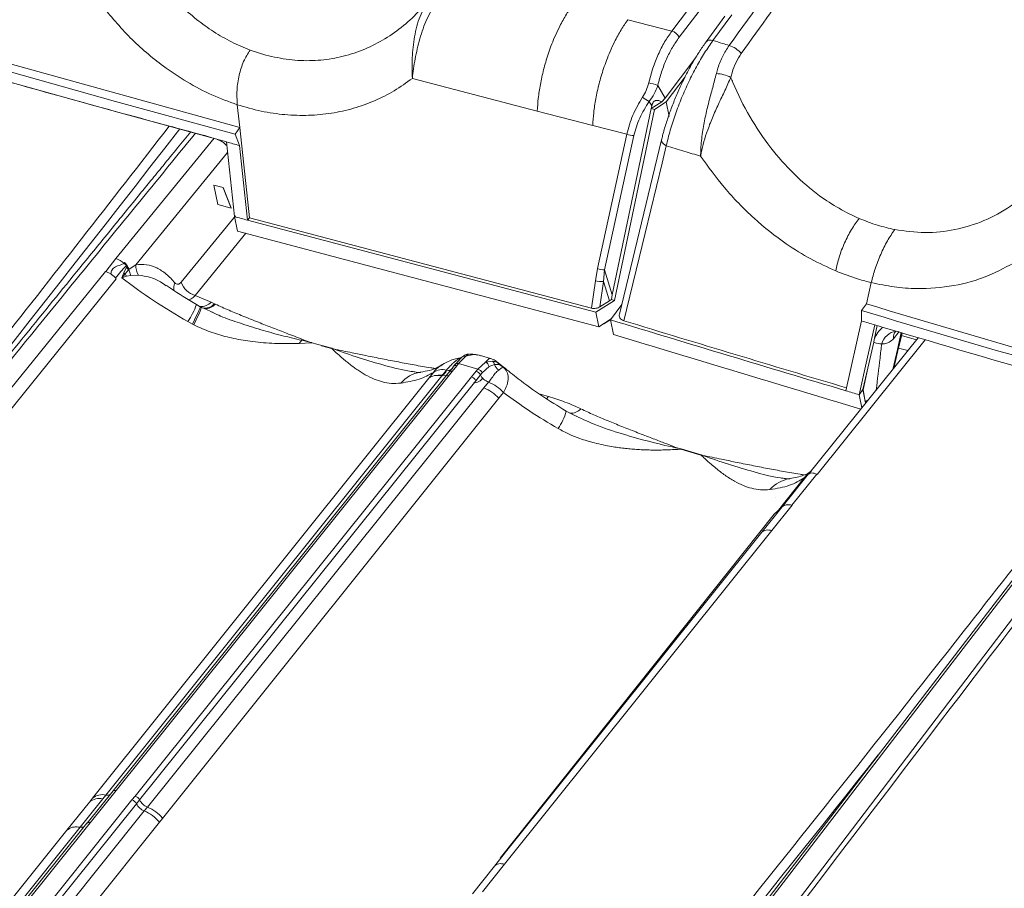
# Model space of a CAD drawing. Units: millimetres. Extents: x -534 to 3666, y -11624 to -5923.
# Drawn here: x 3174 to 3260, y -9269 to -9193 of the extents above; entities that cross this region are included whole.
import ezdxf

# ---------------------------------------------------------------- set-up
doc = ezdxf.new("R2010")
doc.units = ezdxf.units.MM
doc.header["$MEASUREMENT"] = 0
for name, color, linetype in [('Meias Telhas', 1, 'Continuous'), ('Telha Dupla acabamento', 7, 'Continuous'), ('Telhas Advance', 1, 'Continuous')]:
    doc.layers.add(name, color=color, linetype=linetype)

msp = doc.modelspace()

# ---------------------------------------------------------------- linework, layer by layer
at = {"layer": 'Meias Telhas', "linetype": 'Continuous', "lineweight": 15}
for p, q in [((3267.224, -9233.647), (3188.371, -9336.299)), ((3267.557, -9233.557), (3188.679, -9336.241))]:
    msp.add_line(p, q, dxfattribs=at)
at = {"layer": 'Meias Telhas', "linetype": 'Continuous', "lineweight": 15, "flags": 128}
msp.add_lwpolyline([(3191.146, -9336.959), (3214.169, -9306.689), (3269.405, -9234.095)], dxfattribs=at)
at = {"layer": 'Meias Telhas', "linetype": 'Continuous', "lineweight": 15}
for points, knots in [([(3297.55, -9233.752), (3292.59, -9240.175), (3264.391, -9276.693), (3236.177, -9313.206), (3212.925, -9343.298)], [0, 0, 0, 0, 0.175879, 1, 1, 1, 1]), ([(3268.663, -9235.789), (3268.52, -9235.977), (3267.805, -9236.916), (3264.803, -9240.86), (3252.793, -9256.637), (3227.781, -9289.499), (3205.063, -9319.358), (3191.491, -9337.196)], [0, 0, 0, 0, 0.005556, 0.027782, 0.116686, 0.472301, 1, 1, 1, 1]), ([(3212.624, -9343.348), (3212.768, -9343.16), (3213.492, -9342.224), (3216.532, -9338.291), (3228.689, -9322.558), (3254.011, -9289.785), (3277.009, -9260.008), (3290.749, -9242.218)], [0, 0, 0, 0, 0.005556, 0.027782, 0.116686, 0.472301, 1, 1, 1, 1])]:
    msp.add_open_spline(points, degree=3, knots=knots, dxfattribs=at)
at = {"layer": 'Telha Dupla acabamento', "linetype": 'Continuous', "lineweight": 15}
for p, q in [((3235.549, -9192.375), (3233.894, -9194.629)), ((3236.154, -9192.265), (3234.499, -9194.519)), ((3229.972, -9203.252), (3226.267, -9218.578)), ((3247.363, -9210.163), (3247.363, -9210.163)), ((3250.482, -9211.133), (3250.483, -9211.132)), ((3248.417, -9215.804), (3247.996, -9217.681)), ((3248.417, -9215.803), (3248.417, -9215.804)), ((3225.493, -9219.072), (3226.47, -9217.741)), ((3247.996, -9217.681), (3247.567, -9218.265)), ((3247.567, -9218.265), (3247.548, -9219.173)), ((3225.743, -9220.363), (3225.493, -9219.072)), ((3246.171, -9225.308), (3247.548, -9219.173)), ((3248.666, -9220.847), (3248.949, -9219.587)), ((3250.867, -9220.116), (3250.375, -9220.737)), ((3251.046, -9220.197), (3250.737, -9221.677)), ((3250.961, -9220.743), (3251.101, -9220.185)), ((3251.05, -9220.618), (3251.148, -9220.208)), ((3248.629, -9221.041), (3248.113, -9223.314)), ((3248.629, -9221.041), (3248.666, -9220.847)), ((3250.737, -9221.677), (3250.961, -9220.743)), ((3250.823, -9221.553), (3251.047, -9220.619)), ((3250.3, -9223.444), (3250.737, -9221.677)), ((3250.394, -9223.327), (3250.823, -9221.553)), ((3247.686, -9225.216), (3248.113, -9223.314)), ((3248.113, -9223.314), (3247.705, -9225.222)), ((3247.686, -9225.216), (3247.359, -9225.661)), ((3247.585, -9226.827), (3247.359, -9225.661)), ((3247.686, -9225.216), (3247.705, -9225.222)), ((3247.908, -9226.364), (3247.686, -9225.216)), ((3247.895, -9226.268), (3247.705, -9225.222)), ((3247.908, -9226.364), (3247.895, -9226.268)), ((3247.929, -9226.399), (3247.908, -9226.364))]:
    msp.add_line(p, q, dxfattribs=at)
at = {"layer": 'Telha Dupla acabamento', "linetype": 'Continuous', "lineweight": 15, "flags": 128}
for points in [[(3230.389, -9203.766), (3230.018, -9205.302), (3228.532, -9211.448), (3226.668, -9219.159)], [(3230.389, -9203.766), (3230.258, -9203.692), (3230.147, -9203.61), (3230.06, -9203.524), (3230.001, -9203.435), (3229.97, -9203.347), (3229.97, -9203.264), (3229.974, -9203.244)], [(3248.736, -9219.526), (3248.042, -9222.62), (3247.359, -9225.661)], [(3247.548, -9219.173), (3247.696, -9219.217), (3247.845, -9219.261), (3247.993, -9219.305), (3248.142, -9219.349), (3248.29, -9219.393), (3248.439, -9219.437), (3248.588, -9219.481), (3248.736, -9219.526)], [(3250.961, -9220.743), (3251.02, -9220.681), (3251.048, -9220.617)], [(3250.737, -9221.677), (3250.796, -9221.615), (3250.823, -9221.553)], [(3247.359, -9225.661), (3247.211, -9225.617), (3247.062, -9225.573), (3246.914, -9225.528), (3246.765, -9225.484), (3246.617, -9225.44), (3246.468, -9225.396), (3246.32, -9225.352), (3246.171, -9225.308)]]:
    msp.add_lwpolyline(points, dxfattribs=at)
at = {"layer": 'Telha Dupla acabamento', "linetype": 'Continuous', "lineweight": 15}
for centre, radius, start, end in [((3234.278, -9195.016), 0.543, 65.95503, 135.51553), ((3235.287, -9197.06), 2.2, 39.40162, 73.37181), ((3234.673, -9200.481), 3.059, 63.00818, 87.71723), ((4068.731, -6453.96), 2883.012, 253.460282, 254.121147), ((4068.242, -6454.749), 2882.799, 253.460281, 254.121195), ((4059.818, -6489.843), 2853.907, 253.001609, 253.435214), ((4060.139, -6489.096), 2854.455, 253.022909, 253.432965), ((4068.428, -6455.715), 2882.801, 253.480686, 254.100789), ((4060.256, -6490.514), 2854.555, 253.001643, 253.457929), ((3250.801, -9221.587), 1.519, 97.32895, 164.74075), ((3251.094, -9220.587), 0.735, 135.14221, 191.75288)]:
    msp.add_arc(centre, radius, start, end, dxfattribs=at)
for points, knots in [([(3235.917, -9194.951), (3238.065, -9191.968), (3241.883, -9186.666), (3250.194, -9175.163), (3262.544, -9158.126), (3273.294, -9143.43), (3279.516, -9134.924)], [0, 0, 0, 0, 0.148858, 0.264598, 0.574395, 1, 1, 1, 1]), ([(3280.56, -9135.616), (3280.125, -9136.209), (3278.821, -9137.989), (3272.595, -9146.493), (3260.616, -9162.921), (3249.141, -9178.779), (3240.848, -9190.292), (3238.704, -9193.275), (3236.988, -9195.663)], [0, 0, 0, 0, 0.029697, 0.08909, 0.425602, 0.851236, 0.880933, 1, 1, 1, 1]), ([(3234.499, -9194.519), (3234.253, -9194.87), (3233.76, -9195.571), (3233.04, -9196.81), (3232.357, -9198.143), (3231.73, -9199.554), (3231.181, -9200.992), (3230.718, -9202.42), (3230.499, -9203.317), (3230.389, -9203.766)], [0, 0, 0, 0, 0.142391, 0.284216, 0.426046, 0.569659, 0.713283, 0.856637, 1, 1, 1, 1]), ([(3234.499, -9194.519), (3234.774, -9194.603), (3235.247, -9194.747), (3235.719, -9194.891), (3235.917, -9194.951)], [0, 0, 0, 0, 0.582287, 1, 1, 1, 1]), ([(3233.894, -9194.638), (3233.857, -9194.685), (3233.626, -9194.984), (3233.206, -9195.628), (3232.646, -9196.558), (3232.111, -9197.554), (3231.607, -9198.596), (3231.143, -9199.668), (3230.723, -9200.751), (3230.364, -9201.825), (3230.113, -9202.664), (3230.009, -9203.121), (3229.981, -9203.246)], [0, 0, 0, 0, 0.022508, 0.141036, 0.256991, 0.373193, 0.489321, 0.605063, 0.721829, 0.838477, 0.95589, 1, 1, 1, 1]), ([(3234.795, -9197.424), (3234.84, -9197.26), (3234.987, -9196.721), (3235.332, -9195.853), (3235.72, -9195.254), (3235.917, -9194.951)], [0, 0, 0, 0, 0.177719, 0.58342, 1, 1, 1, 1]), ([(3236.988, -9195.663), (3236.826, -9195.914), (3236.5, -9196.422), (3236.216, -9197.154), (3236.097, -9197.617), (3236.062, -9197.755)], [0, 0, 0, 0, 0.405956, 0.8224, 1, 1, 1, 1]), ([(3233.414, -9204.689), (3233.414, -9204.684), (3233.414, -9204.659), (3233.414, -9204.567), (3233.417, -9204.361), (3233.441, -9203.694), (3233.552, -9202.638), (3233.811, -9201.245), (3234.125, -9199.923), (3234.477, -9198.634), (3234.689, -9197.827), (3234.795, -9197.424)], [0, 0, 0, 0, 0.00205, 0.010734, 0.039056, 0.089495, 0.291273, 0.470604, 0.649913, 0.825003, 1, 1, 1, 1]), ([(3236.062, -9197.755), (3235.896, -9198.13), (3235.565, -9198.881), (3234.987, -9200.084), (3234.442, -9201.305), (3234.106, -9202.162), (3233.836, -9202.944), (3233.669, -9203.489), (3233.531, -9204.066), (3233.479, -9204.322), (3233.454, -9204.456), (3233.437, -9204.548), (3233.422, -9204.637), (3233.415, -9204.684), (3233.414, -9204.689)], [0, 0, 0, 0, 0.1771345, 0.3543824, 0.5232528, 0.6921602, 0.710576, 0.8503576, 0.920895, 0.9578058, 0.9611082, 0.9791627, 0.9979566, 1, 1, 1, 1]), ([(3236.062, -9197.755), (3236.125, -9197.91), (3236.606, -9199.088), (3237.677, -9201.228), (3239.48, -9203.929), (3241.558, -9206.274), (3243.609, -9208.031), (3245.568, -9209.306), (3246.759, -9209.904), (3247.363, -9210.163), (3247.363, -9210.163)], [0, 0, 0, 0, 0.028531, 0.217022, 0.405434, 0.580821, 0.756137, 0.878073, 0.999998, 1, 1, 1, 1]), ([(3233.414, -9204.689), (3232.925, -9204.54), (3231.917, -9204.233), (3230.909, -9203.925), (3230.389, -9203.766)], [0, 0, 0, 0, 0.484827, 1, 1, 1, 1]), ([(3245.298, -9214.778), (3244.56, -9214.443), (3243.074, -9213.767), (3240.642, -9212.248), (3238.049, -9210.184), (3235.505, -9207.579), (3234.087, -9205.618), (3233.414, -9204.689)], [0, 0, 0, 0, 0.161296, 0.32478, 0.553646, 0.788394, 1, 1, 1, 1]), ([(3250.483, -9211.132), (3251.374, -9211.256), (3253.168, -9211.505), (3255.822, -9211.214), (3258.359, -9210.428), (3260.747, -9209.147), (3262.104, -9207.925), (3262.792, -9207.305)], [0, 0, 0, 0, 0.193166, 0.388433, 0.589611, 0.792106, 1, 1, 1, 1]), ([(3245.298, -9214.778), (3245.385, -9214.374), (3245.559, -9213.565), (3246.051, -9212.295), (3246.662, -9211.099), (3247.129, -9210.475), (3247.363, -9210.163)], [0, 0, 0, 0, 0.25, 0.5, 0.75, 1, 1, 1, 1]), ([(3247.363, -9210.163), (3247.896, -9210.375), (3248.925, -9210.785), (3249.975, -9211.02), (3250.482, -9211.133)], [0, 0, 0, 0, 0.5173065, 1, 1, 1, 1]), ([(3248.417, -9215.803), (3248.521, -9215.401), (3248.728, -9214.598), (3249.231, -9213.32), (3249.829, -9212.101), (3250.264, -9211.456), (3250.482, -9211.133)], [0, 0, 0, 0, 0.250996, 0.500819, 0.750527, 1, 1, 1, 1]), ([(3261.24, -9213.905), (3260.394, -9214.375), (3258.659, -9215.341), (3255.671, -9216.163), (3252.876, -9216.389), (3250.428, -9216.222), (3249.089, -9215.944), (3248.417, -9215.804)], [0, 0, 0, 0, 0.226426, 0.46485, 0.709963, 0.854212, 1, 1, 1, 1]), ([(3248.417, -9215.803), (3248.038, -9215.706), (3246.992, -9215.437), (3245.958, -9215.035), (3245.298, -9214.778)], [0, 0, 0, 0, 0.3624528, 1, 1, 1, 1]), ([(3226.668, -9219.159), (3226.592, -9219.128), (3226.439, -9219.067), (3226.299, -9218.908), (3226.238, -9218.739), (3226.265, -9218.627), (3226.276, -9218.58)], [0, 0, 0, 0, 0.269833, 0.539862, 0.807317, 1, 1, 1, 1]), ([(3249.416, -9219.72), (3249.266, -9219.872), (3248.96, -9220.18), (3248.745, -9220.598), (3248.67, -9220.835), (3248.666, -9220.847)], [0, 0, 0, 0, 0.4790224, 0.9745121, 1, 1, 1, 1]), ([(3249.335, -9221.187), (3249.129, -9221.173), (3248.876, -9221.157), (3248.668, -9221.06), (3248.629, -9221.041)], [0, 0, 0, 0, 0.813207, 1, 1, 1, 1]), ([(3248.855, -9225.245), (3248.966, -9224.31), (3249.126, -9222.961), (3249.286, -9221.603), (3249.335, -9221.187)], [0, 0, 0, 0, 0.693251, 1, 1, 1, 1]), ([(3250.375, -9220.737), (3250.25, -9220.853), (3250.092, -9220.999), (3249.783, -9221.155), (3249.557, -9221.208), (3249.378, -9221.191), (3249.335, -9221.187)], [0, 0, 0, 0, 0.385133, 0.483903, 0.874704, 1, 1, 1, 1]), ([(3247.895, -9226.268), (3247.92, -9226.254), (3248.003, -9226.208), (3248.086, -9226.162), (3248.144, -9226.131)], [0, 0, 0, 0, 0.304509, 1, 1, 1, 1])]:
    msp.add_open_spline(points, degree=3, knots=knots, dxfattribs=at)
at = {"layer": 'Telhas Advance', "linetype": 'Continuous', "lineweight": 15}
for p, q in [((3230.885, -9193.679), (3227.014, -9192.684)), ((3161.823, -9193.566), (3192.885, -9202.173)), ((3181.949, -9199.871), (3161.404, -9194.136)), ((3162.562, -9195.357), (3182.151, -9200.822)), ((3195.176, -9195.796), (3193.793, -9195.352)), ((3232.985, -9196.009), (3230.285, -9199.586)), ((3219.049, -9200.718), (3208.061, -9197.845)), ((3232.043, -9197.713), (3230.376, -9199.921)), ((3229.644, -9198.457), (3230.285, -9199.586)), ((3229.992, -9199.904), (3230.285, -9199.586)), ((3181.949, -9199.871), (3192.467, -9202.743)), ((3192.885, -9202.173), (3192.67, -9200.164)), ((3229.07, -9200.49), (3225.639, -9216.881)), ((3229.356, -9200.568), (3225.839, -9217.373)), ((3229.117, -9200.263), (3228.894, -9199.871)), ((3229.992, -9199.904), (3229.07, -9200.49)), ((3229.117, -9200.263), (3229.07, -9200.49)), ((3229.07, -9200.49), (3229.356, -9200.568)), ((3230.376, -9199.921), (3229.356, -9200.568)), ((3230.376, -9199.921), (3230.651, -9201.211)), ((3182.151, -9200.822), (3191.707, -9203.432)), ((3223.923, -9201.977), (3219.049, -9200.718)), ((3230.651, -9201.211), (3230.652, -9201.18)), ((3192.467, -9202.743), (3192.885, -9202.173)), ((3192.885, -9202.173), (3193.736, -9210.098)), ((3226.922, -9202.747), (3223.923, -9201.977)), ((3181.997, -9213.697), (3190.643, -9203.105)), ((3192.872, -9203.748), (3192.467, -9202.743)), ((3224.342, -9214.558), (3226.922, -9202.747)), ((3227.541, -9202.858), (3224.962, -9214.669)), ((3192.411, -9210), (3191.707, -9203.432)), ((3193.577, -9210.315), (3192.872, -9203.748)), ((3183.735, -9214.246), (3191.806, -9204.359)), ((3190.956, -9208.931), (3190.594, -9207.231)), ((3190.594, -9207.231), (3191.411, -9207.452)), ((3191.411, -9207.452), (3192.13, -9209.238)), ((3191.412, -9207.463), (3192.132, -9209.254)), ((3192.132, -9209.254), (3190.956, -9208.931)), ((3192.13, -9209.238), (3192.132, -9209.254)), ((3187.723, -9215.771), (3192.499, -9209.919)), ((3192.411, -9210), (3192.682, -9211.267)), ((3193.577, -9210.315), (3193.736, -9210.098)), ((3223.827, -9218.058), (3193.736, -9210.098)), ((3224.201, -9218.412), (3193.577, -9210.315)), ((3193.425, -9211.464), (3188.965, -9216.929)), ((3192.682, -9211.267), (3224.471, -9219.68)), ((3181.1, -9214.832), (3181.997, -9213.697)), ((3182.701, -9214.09), (3182.749, -9214.033)), ((3182.749, -9214.033), (3182.934, -9214.258)), ((3182.934, -9214.258), (3182.904, -9214.295)), ((3182.971, -9214.376), (3182.918, -9214.446)), ((3182.994, -9214.347), (3182.934, -9214.258)), ((3182.971, -9214.376), (3182.994, -9214.347)), ((3183.13, -9214.599), (3182.994, -9214.347)), ((3183.144, -9214.631), (3183.735, -9214.246)), ((3152.407, -9250.227), (3181.069, -9214.823)), ((3181.1, -9214.832), (3181.069, -9214.823)), ((3181.1, -9214.832), (3181.54, -9215.029)), ((3182.516, -9215.384), (3182.685, -9214.949)), ((3182.809, -9215.03), (3182.516, -9215.384)), ((3182.933, -9215.251), (3182.516, -9215.384)), ((3182.685, -9214.949), (3182.918, -9214.446)), ((3183.089, -9214.674), (3182.809, -9215.03)), ((3183.312, -9215.166), (3182.933, -9215.251)), ((3183.128, -9214.602), (3183.089, -9214.674)), ((3183.089, -9214.674), (3183.144, -9214.631)), ((3183.13, -9214.599), (3183.128, -9214.602)), ((3183.312, -9215.166), (3183.99, -9215.161)), ((3224.155, -9215.633), (3224.342, -9214.558)), ((3224.862, -9215.692), (3224.962, -9214.669)), ((3224.962, -9214.669), (3225.639, -9216.881)), ((3153.403, -9250.919), (3182.019, -9215.457)), ((3181.969, -9215.398), (3182.019, -9215.457)), ((3223.827, -9218.058), (3224.155, -9215.633)), ((3224.561, -9217.923), (3224.862, -9215.692)), ((3225.385, -9217.4), (3224.862, -9215.692)), ((3188.965, -9216.929), (3190.369, -9217.526)), ((3225.561, -9217.296), (3225.639, -9216.881)), ((3189.076, -9217.736), (3189.072, -9217.727)), ((3189.414, -9217.932), (3189.076, -9217.736)), ((3190.66, -9217.662), (3190.369, -9217.526)), ((3190.741, -9217.699), (3190.66, -9217.662)), ((3225.839, -9217.373), (3224.201, -9218.412)), ((3225.385, -9217.4), (3224.561, -9217.923)), ((3225.385, -9217.4), (3225.561, -9217.296)), ((3225.839, -9217.373), (3225.561, -9217.296)), ((3189.501, -9217.98), (3189.414, -9217.931)), ((3190.531, -9218.436), (3189.498, -9217.968)), ((3190.357, -9218.367), (3190.528, -9218.443)), ((3224.201, -9218.412), (3224.471, -9219.68)), ((3188.717, -9219.446), (3188.325, -9219.235)), ((3188.845, -9219.515), (3188.717, -9219.446)), ((3224.471, -9219.68), (3225.549, -9218.996)), ((3224.892, -9219.435), (3225.518, -9219.038)), ((3251.089, -9220.453), (3252.397, -9220.83)), ((3198.338, -9220.878), (3198.114, -9221.147)), ((3199.17, -9221.089), (3198.114, -9221.147)), ((3198.41, -9220.793), (3198.338, -9220.878)), ((3198.338, -9220.878), (3199.057, -9221.039)), ((3198.41, -9220.793), (3199.057, -9221.039)), ((3199.057, -9221.039), (3199.185, -9221.063)), ((3199.17, -9221.089), (3199.057, -9221.039)), ((3199.17, -9221.089), (3199.209, -9221.098)), ((3199.185, -9221.063), (3199.229, -9221.073)), ((3199.219, -9221.086), (3199.209, -9221.098)), ((3199.229, -9221.073), (3199.219, -9221.086)), ((3199.219, -9221.086), (3200.088, -9221.336)), ((3200.088, -9221.336), (3200.078, -9221.349)), ((3200.078, -9221.349), (3200.961, -9221.603)), ((3200.088, -9221.336), (3200.098, -9221.324)), ((3200.098, -9221.324), (3200.98, -9221.578)), ((3252.541, -9220.651), (3242.903, -9232.663)), ((3253.154, -9220.832), (3243.65, -9232.676)), ((3200.961, -9221.603), (3200.997, -9221.616)), ((3200.98, -9221.578), (3201.022, -9221.593)), ((3200.997, -9221.616), (3201.133, -9221.638)), ((3201.022, -9221.593), (3201.133, -9221.638)), ((3212.964, -9222.087), (3212.724, -9222.298)), ((3212.994, -9222.089), (3212.964, -9222.087)), ((3212.998, -9222.081), (3212.979, -9222.084)), ((3214.92, -9222.471), (3214.054, -9222.222)), ((3251.629, -9221.788), (3250.822, -9221.555)), ((3210.555, -9223.108), (3210.694, -9223.036)), ((3211.864, -9222.95), (3211.714, -9223.136)), ((3212.337, -9222.459), (3211.896, -9222.939)), ((3212.127, -9222.926), (3211.978, -9223.111)), ((3212.724, -9222.298), (3212.127, -9222.926)), ((3213.809, -9223.411), (3212.127, -9222.926)), ((3212.168, -9222.487), (3212.364, -9222.427)), ((3213.809, -9223.411), (3214.495, -9222.809)), ((3214.495, -9222.809), (3215.111, -9222.706)), ((3215.278, -9222.994), (3214.814, -9223.173)), ((3215.278, -9222.994), (3215.692, -9223.014)), ((3216.046, -9223.196), (3215.471, -9222.733)), ((3215.636, -9222.909), (3215.555, -9222.849)), ((3215.636, -9222.909), (3216.062, -9223.231)), ((3215.692, -9223.014), (3216.062, -9223.231)), ((3211.24, -9223.74), (3181.756, -9260.49)), ((3211.572, -9223.618), (3182.002, -9260.473)), ((3208.292, -9223.654), (3208.405, -9223.667)), ((3209.508, -9224.196), (3209.908, -9223.696)), ((3210.37, -9223.906), (3211.257, -9224.01)), ((3211.065, -9223.497), (3210.659, -9224.004)), ((3211.074, -9223.502), (3211.594, -9223.59)), ((3211.647, -9223.233), (3211.24, -9223.74)), ((3211.978, -9223.111), (3211.572, -9223.618)), ((3213.253, -9224.103), (3213.66, -9223.596)), ((3213.648, -9224.434), (3214.054, -9223.927)), ((3213.66, -9223.596), (3213.809, -9223.411)), ((3214.204, -9223.742), (3214.054, -9223.927)), ((3214.204, -9223.742), (3214.814, -9223.173)), ((3179.942, -9261.143), (3209.503, -9224.199)), ((3181.11, -9260.87), (3210.658, -9224.003)), ((3183.68, -9260.957), (3213.253, -9224.103)), ((3184.076, -9261.291), (3213.648, -9224.434)), ((3214.355, -9225.069), (3214.762, -9224.562)), ((3184.762, -9261.924), (3214.356, -9225.069)), ((3215.665, -9225.979), (3216.07, -9225.473)), ((3219.214, -9225.584), (3220.034, -9225.82)), ((3215.664, -9225.975), (3186.103, -9262.919)), ((3222.537, -9227.59), (3221.581, -9227.108)), ((3231.522, -9230.4), (3231.65, -9230.424)), ((3231.635, -9230.45), (3231.522, -9230.4)), ((3231.675, -9230.459), (3231.635, -9230.45)), ((3231.65, -9230.424), (3231.695, -9230.434)), ((3231.675, -9230.459), (3233.426, -9230.964)), ((3231.695, -9230.434), (3233.446, -9230.939)), ((3233.463, -9230.977), (3233.426, -9230.964)), ((3233.446, -9230.939), (3233.487, -9230.953)), ((3233.598, -9230.998), (3233.463, -9230.977)), ((3233.487, -9230.953), (3233.598, -9230.998)), ((3242.742, -9232.72), (3243.004, -9232.506)), ((3243.111, -9232.403), (3242.991, -9232.5)), ((3240.131, -9235.961), (3242.527, -9232.959)), ((3242.742, -9232.72), (3240.272, -9235.815)), ((3242.892, -9232.629), (3240.568, -9235.532)), ((3240.876, -9233.03), (3240.763, -9233.016)), ((3243.624, -9232.661), (3241.446, -9235.381)), ((3242.742, -9232.72), (3242.527, -9232.959)), ((3242.815, -9232.711), (3242.774, -9232.753)), ((3240.023, -9234.721), (3240.026, -9234.739)), ((3240.592, -9235.517), (3238.808, -9237.745)), ((3241.454, -9235.383), (3239.672, -9237.609)), ((3240.476, -9235.634), (3239.868, -9236.174)), ((3240.592, -9235.517), (3240.476, -9235.634)), ((3240.568, -9235.532), (3240.476, -9235.634)), ((3215.785, -9266.403), (3239.868, -9236.174)), ((3239.672, -9237.609), (3216.178, -9266.951)), ((3238.808, -9237.745), (3216.38, -9265.753)), ((3181.737, -9260.498), (3179.456, -9263.339)), ((3179.942, -9261.143), (3179.67, -9261.483)), ((3182.002, -9260.473), (3179.734, -9263.297)), ((3180.836, -9261.211), (3181.11, -9260.87)), ((3183.407, -9261.298), (3183.68, -9260.957)), ((3137.926, -9317.98), (3183.407, -9261.298)), ((3138.322, -9318.314), (3183.803, -9261.632)), ((3177.68, -9263.964), (3179.67, -9261.483)), ((3178.844, -9263.691), (3180.836, -9261.211)), ((3184.076, -9261.291), (3183.803, -9261.632)), ((3184.489, -9262.264), (3184.762, -9261.924)), ((3184.489, -9262.264), (3139.008, -9318.946)), ((3186.103, -9262.919), (3185.831, -9263.259)), ((3135.355, -9317.893), (3178.843, -9263.695)), ((3179.445, -9263.344), (3135.949, -9317.552)), ((3179.735, -9263.298), (3136.247, -9317.496)), ((3185.831, -9263.259), (3140.351, -9319.941)), ((3134.189, -9318.165), (3177.677, -9263.967)), ((3177.68, -9263.964), (3177.677, -9263.967)), ((3216.38, -9265.753), (3215.284, -9267.121)), ((3216.38, -9265.752), (3215.785, -9266.403)), ((3215.284, -9267.121), (3213.348, -9269.539)), ((3216.178, -9266.951), (3214.244, -9269.366))]:
    msp.add_line(p, q, dxfattribs=at)
at = {"layer": 'Telhas Advance', "linetype": 'Continuous', "lineweight": 15, "flags": 128}
for points in [[(3192.872, -9203.748), (3192.726, -9203.709), (3192.581, -9203.669), (3192.435, -9203.63), (3192.289, -9203.59), (3192.144, -9203.551), (3191.998, -9203.511), (3191.853, -9203.472), (3191.707, -9203.432)], [(3193.577, -9210.315), (3193.431, -9210.276), (3193.285, -9210.236), (3193.14, -9210.197), (3192.994, -9210.157), (3192.848, -9210.118), (3192.703, -9210.078), (3192.557, -9210.039), (3192.411, -9210)], [(3188.717, -9219.446), (3188.902, -9219.079), (3189.062, -9218.755), (3189.194, -9218.478), (3189.296, -9218.253), (3189.367, -9218.084), (3189.406, -9217.973), (3189.412, -9217.921), (3189.385, -9217.93)], [(3189.467, -9217.97), (3189.498, -9217.969), (3189.497, -9218.028), (3189.464, -9218.144), (3189.399, -9218.318), (3189.302, -9218.546), (3189.176, -9218.824), (3189.023, -9219.149), (3188.845, -9219.515)], [(3224.936, -9219.385), (3224.907, -9219.424), (3224.892, -9219.435)], [(3211.978, -9223.111), (3211.919, -9223.098), (3211.863, -9223.094), (3211.811, -9223.097), (3211.764, -9223.109), (3211.723, -9223.13), (3211.689, -9223.158), (3211.664, -9223.192), (3211.647, -9223.233)], [(3220.034, -9225.82), (3219.856, -9226.016), (3219.838, -9226.034)], [(3182.002, -9260.473), (3181.942, -9260.46), (3181.886, -9260.455), (3181.833, -9260.459), (3181.786, -9260.472), (3181.745, -9260.492), (3181.711, -9260.521), (3181.686, -9260.556), (3181.67, -9260.598)]]:
    msp.add_lwpolyline(points, dxfattribs=at)
at = {"layer": 'Telhas Advance', "linetype": 'Continuous', "lineweight": 15}
for centre, radius, start, end in [((-301.565, -6505.837), 4439.619, 322.73181, 324.723173), ((3230.589, -9194.671), 1.035, 24.95366, 73.34722), ((3228.14, -9202.467), 4.283, 69.44507, 80.54643), ((3230.048, -9197.417), 2.711, 230.16721, 244.81958), ((-51.079, -6684.093), 4102.487, 320.224017, 322.1337), ((3227.455, -9201.551), 1.309, 245.98419, 273.77913), ((3181.422, -9215.556), 1.946, 48.91179, 72.81195), ((3181.584, -9215.391), 1.715, 39.69987, 49.34608), ((3181.835, -9215.336), 1.487, 29.58934, 40.19312), ((3185.319, -9214.297), 1.585, 178.15744, 213.03694), ((3181.961, -9216.203), 1.447, 54.14035, 59.98114), ((3184.436, -9214.262), 1.799, 205.24235, 213.35027), ((3181.848, -9215.431), 1.454, 31.38227, 42.61367), ((3181.76, -9215.369), 1.568, 28.05529, 29.28069), ((3184.862, -9214.386), 1.736, 188.12825, 206.73141), ((3224.875, -9213.363), 1.309, 245.9621, 273.81539), ((3188.158, -9216.282), 1.076, 154.94633, 192.77745), ((3189.524, -9215.084), 1.928, 200.88721, 253.1376), ((3224.617, -9214.359), 1.355, 250.07335, 280.44234), ((3181.712, -9214.986), 7.861, 327.27513, 339.51939), ((3189.441, -9216.617), 1.3, 267.89582, 315.58293), ((3189.808, -9216.928), 1.125, 257.46379, 319.28981), ((3189.801, -9216.777), 1.317, 269.66841, 315.56538), ((3201.405, -9222.379), 2.581, 149.35327, 150.02993), ((3202.901, -9223.119), 2.462, 141.25911, 142.00322), ((3202.734, -9223.365), 2.464, 134.00958, 134.7987), ((3212.959, -9222.5), 0.414, 89.2007, 111.95916), ((3211.969, -9223.094), 0.178, 135.47984, 165.09121), ((3212.02, -9223.205), 0.299, 68.86546, 121.49254), ((3212.119, -9221.808), 0.68, 274.14847, 289.02308), ((3212.63, -9222.62), 0.335, 73.82842, 151.16849), ((3214.299, -9223.302), 0.531, 14.09639, 68.27435), ((3214.856, -9223.046), 0.425, 7.09523, 53.19624), ((3216.277, -9222.631), 1.063, 199.95033, 234.0995), ((3215.436, -9223.083), 0.265, 14.98263, 41.06704), ((3209.253, -9226.584), 2.946, 99.41752, 138.837), ((3210.703, -9224.848), 1.399, 74.99315, 124.59404), ((3210.259, -9223.248), 0.854, 295.03188, 342.7253), ((3211.221, -9223.067), 0.457, 250.00564, 338.67362), ((3213.469, -9224.225), 0.657, 26.91086, 73.05518), ((3213.619, -9224.038), 0.655, 26.88973, 73.20651), ((3215.231, -9223.328), 1.321, 206.99374, 249.16668), ((3213.5, -9223.739), 0.88, 265.36516, 331.46283), ((3213.528, -9227.731), 3.401, 41.61631, 68.72651), ((3217.152, -9225.978), 4.571, 324.47147, 345.68968), ((3221.958, -9225.984), 1.311, 267.48553, 315.15733), ((3233.871, -9231.739), 2.581, 149.35914, 150.0356), ((3233.615, -9231.975), 2.462, 141.25911, 142.00322), ((3235.366, -9232.48), 2.462, 141.25911, 142.00322), ((3235.199, -9232.726), 2.464, 134.01429, 134.80355), ((3241.724, -9235.947), 2.946, 99.36997, 138.89549), ((15.603, -6693.528), 4126.517, 320.227346, 321.588834), ((3180.517, -9262.482), 1.311, 75.91829, 130.29268), ((3180.792, -9262.145), 1.314, 76.00201, 130.26249), ((3181.235, -9260.3), 0.584, 257.60324, 296.3177), ((3183.489, -9261.585), 0.656, 26.55517, 73.07544), ((3183.216, -9261.925), 0.656, 26.55391, 73.07733), ((3184.982, -9261.041), 1.319, 206.62499, 248.05039), ((3185.255, -9260.7), 1.319, 206.63845, 248.0598), ((3183.457, -9265.083), 3.419, 39.27414, 67.55129), ((3183.188, -9265.423), 3.416, 39.30019, 67.62088)]:
    msp.add_arc(centre, radius, start, end, dxfattribs=at)
for points, knots in [([(3322.16, -9069.299), (3314.751, -9079.718), (3299.935, -9100.556), (3277.264, -9131.693), (3254.296, -9162.748), (3238.689, -9183.368), (3230.885, -9193.679)], [0, 0, 0, 0, 0.250009, 0.5, 0.749991, 1, 1, 1, 1]), ([(3193.793, -9195.351), (3193.249, -9195.127), (3192.155, -9194.676), (3190.58, -9193.76), (3189.064, -9192.676), (3187.484, -9191.294), (3185.891, -9189.564), (3184.335, -9187.467), (3183.489, -9185.926), (3183.061, -9185.146)], [0, 0, 0, 0, 0.123156, 0.247627, 0.371009, 0.497258, 0.662094, 0.829102, 1, 1, 1, 1]), ([(3209.587, -9190.834), (3209.144, -9191.358), (3208.259, -9192.402), (3206.713, -9193.703), (3205.028, -9194.777), (3203.202, -9195.586), (3201.276, -9196.108), (3199.273, -9196.326), (3197.23, -9196.258), (3195.859, -9195.949), (3195.176, -9195.796)], [0, 0, 0, 0, 0.127072, 0.253205, 0.378483, 0.504134, 0.629849, 0.752195, 0.876706, 1, 1, 1, 1]), ([(3208.061, -9197.845), (3208.045, -9197.247), (3208.011, -9196.05), (3208.211, -9194.165), (3208.662, -9192.341), (3209.278, -9191.338), (3209.587, -9190.834)], [0, 0, 0, 0, 0.249122, 0.497783, 0.747363, 1, 1, 1, 1]), ([(3210.237, -9191.044), (3209.92, -9191.56), (3209.288, -9192.592), (3208.692, -9194.353), (3208.274, -9196.145), (3208.132, -9197.278), (3208.061, -9197.845)], [0, 0, 0, 0, 0.250169, 0.499307, 0.749057, 1, 1, 1, 1]), ([(3192.67, -9200.164), (3191.921, -9199.892), (3190.424, -9199.347), (3188.242, -9198.187), (3185.806, -9196.565), (3183.187, -9194.352), (3181.52, -9192.355), (3180.687, -9191.357)], [0, 0, 0, 0, 0.166987, 0.33375, 0.500878, 0.750528, 1, 1, 1, 1]), ([(3219.049, -9200.718), (3219.073, -9200.35), (3219.123, -9199.59), (3219.277, -9198.581), (3219.447, -9197.733), (3219.603, -9197.072), (3219.787, -9196.4), (3220.002, -9195.71), (3220.261, -9194.98), (3220.578, -9194.192), (3221.001, -9193.279), (3221.523, -9192.315), (3221.937, -9191.716), (3222.141, -9191.422)], [0, 0, 0, 0, 0.1141039, 0.2359452, 0.2995823, 0.3648289, 0.4315209, 0.4994683, 0.5725989, 0.6561057, 0.749364, 0.8767774, 1, 1, 1, 1]), ([(3223.923, -9201.977), (3223.947, -9201.608), (3223.997, -9200.846), (3224.152, -9199.835), (3224.322, -9198.985), (3224.48, -9198.322), (3224.665, -9197.648), (3224.881, -9196.958), (3225.14, -9196.228), (3225.457, -9195.441), (3225.88, -9194.531), (3226.4, -9193.571), (3226.812, -9192.976), (3227.014, -9192.684)], [0, 0, 0, 0, 0.11437, 0.236538, 0.300359, 0.365803, 0.432704, 0.50087, 0.573888, 0.657337, 0.750592, 0.877373, 1, 1, 1, 1]), ([(3230.885, -9193.679), (3230.667, -9193.99), (3230.231, -9194.612), (3229.672, -9195.727), (3229.191, -9196.936), (3228.96, -9197.807), (3228.844, -9198.243)], [0, 0, 0, 0, 0.249808, 0.49915, 0.749761, 1, 1, 1, 1]), ([(3231.527, -9194.234), (3231.324, -9194.522), (3230.919, -9195.097), (3230.403, -9196.128), (3229.96, -9197.246), (3229.75, -9198.053), (3229.644, -9198.457)], [0, 0, 0, 0, 0.249967, 0.499111, 0.749327, 1, 1, 1, 1]), ([(3192.67, -9200.164), (3192.646, -9199.738), (3192.598, -9198.886), (3192.803, -9197.56), (3193.19, -9196.312), (3193.592, -9195.672), (3193.793, -9195.352)], [0, 0, 0, 0, 0.249594, 0.499329, 0.749159, 1, 1, 1, 1]), ([(3164.785, -9195.944), (3165.845, -9196.246), (3172.843, -9198.24), (3181.37, -9200.604), (3188.865, -9202.625), (3190.367, -9203.03)], [0, 0, 0, 0, 0.124901, 0.82467, 1, 1, 1, 1]), ([(3208.061, -9197.845), (3207.538, -9198.221), (3206.488, -9198.974), (3204.745, -9199.848), (3202.899, -9200.514), (3200.958, -9200.944), (3198.941, -9201.134), (3196.87, -9201.071), (3194.767, -9200.774), (3193.369, -9200.367), (3192.67, -9200.164)], [0, 0, 0, 0, 0.124506, 0.249598, 0.375035, 0.499468, 0.624225, 0.749942, 0.874803, 1, 1, 1, 1]), ([(3228.311, -9199.499), (3228.426, -9199.302), (3228.656, -9198.908), (3228.781, -9198.465), (3228.844, -9198.243)], [0, 0, 0, 0, 0.49992, 1, 1, 1, 1]), ([(3229.644, -9198.457), (3229.554, -9198.71), (3229.374, -9199.216), (3229.054, -9199.652), (3228.894, -9199.871)], [0, 0, 0, 0, 0.500023, 1, 1, 1, 1]), ([(3226.922, -9202.747), (3227.07, -9202.192), (3227.364, -9201.087), (3227.997, -9200.026), (3228.311, -9199.499)], [0, 0, 0, 0, 0.502703, 1, 1, 1, 1]), ([(3228.894, -9199.871), (3228.589, -9200.354), (3227.977, -9201.324), (3227.687, -9202.345), (3227.541, -9202.858)], [0, 0, 0, 0, 0.498482, 1, 1, 1, 1]), ([(3229.992, -9199.904), (3229.909, -9199.865), (3229.766, -9199.797), (3229.574, -9199.766), (3229.445, -9199.794), (3229.37, -9199.829), (3229.299, -9199.879), (3229.219, -9199.971), (3229.154, -9200.106), (3229.13, -9200.21), (3229.117, -9200.263)], [0, 0, 0, 0, 0.290106, 0.500403, 0.564246, 0.626248, 0.689657, 0.749404, 0.873476, 1, 1, 1, 1]), ([(3186.687, -9202.036), (3181.538, -9208.657), (3168.872, -9224.944), (3148.283, -9250.783), (3125.005, -9279.573), (3109.186, -9298.678), (3101.277, -9308.231)], [0, 0, 0, 0, 0.1859, 0.45726, 0.72862, 1, 1, 1, 1]), ([(3188.569, -9202.545), (3188.182, -9203.018), (3187.371, -9204.011), (3186.205, -9205.44), (3185.114, -9206.777), (3183.576, -9208.663), (3181.5, -9211.212), (3176.517, -9217.335), (3166.678, -9229.459), (3150.51, -9249.5), (3136.572, -9266.929), (3127.306, -9278.581), (3124.282, -9282.389), (3121.982, -9285.289), (3120.297, -9287.416), (3119.045, -9288.996), (3117.533, -9290.908), (3115.758, -9293.152), (3113.721, -9295.729), (3111.593, -9298.426), (3110.144, -9300.264), (3109.459, -9301.132)], [0, 0, 0, 0, 0.014462, 0.030316, 0.043624, 0.055276, 0.087871, 0.121416, 0.242096, 0.457597, 0.731871, 0.772098, 0.811571, 0.847519, 0.860167, 0.876141, 0.89548, 0.918184, 0.944252, 0.973686, 1, 1, 1, 1]), ([(3188.994, -9202.659), (3185.258, -9207.233), (3175.789, -9218.827), (3160.756, -9237.409), (3143.84, -9258.459), (3126.952, -9279.634), (3115.72, -9293.849), (3110.063, -9301.009)], [0, 0, 0, 0, 0.139966, 0.354852, 0.567652, 0.782228, 1, 1, 1, 1]), ([(3190.897, -9203.211), (3191.005, -9203.251), (3191.299, -9203.358), (3191.58, -9203.587), (3191.707, -9203.724), (3191.738, -9203.757)], [0, 0, 0, 0, 0.307004, 0.834915, 1, 1, 1, 1]), ([(3181.54, -9215.029), (3181.568, -9214.904), (3181.622, -9214.658), (3182.019, -9214.31), (3182.486, -9214.274), (3182.68, -9214.108), (3182.701, -9214.09)], [0, 0, 0, 0, 0.253713, 0.499043, 0.945855, 1, 1, 1, 1]), ([(3181.969, -9215.398), (3182.117, -9215.204), (3182.338, -9214.914), (3182.624, -9214.608), (3182.775, -9214.446), (3182.85, -9214.36), (3182.888, -9214.315), (3182.899, -9214.301), (3182.902, -9214.297), (3182.904, -9214.295)], [0, 0, 0, 0, 0.499836, 0.749835, 0.874899, 0.96381, 0.988498, 0.995898, 1, 1, 1, 1]), ([(3182.749, -9214.033), (3182.828, -9214.12), (3182.985, -9214.294), (3183.082, -9214.498), (3183.13, -9214.599)], [0, 0, 0, 0, 0.499989, 1, 1, 1, 1]), ([(3183.735, -9214.246), (3184.053, -9214.217), (3184.689, -9214.158), (3185.589, -9214.486), (3186.438, -9215.007), (3186.935, -9215.554), (3187.183, -9215.827)], [0, 0, 0, 0, 0.250168, 0.500955, 0.751249, 1, 1, 1, 1]), ([(3181.968, -9215.398), (3181.919, -9215.348), (3181.801, -9215.226), (3181.65, -9215.11), (3181.552, -9215.046), (3181.537, -9215.037)], [0, 0, 0, 0, 0.376095, 0.906344, 1, 1, 1, 1]), ([(3183.99, -9215.161), (3184.313, -9215.201), (3184.965, -9215.281), (3185.78, -9215.633), (3186.251, -9215.956), (3186.422, -9216.074)], [0, 0, 0, 0, 0.384721, 0.776551, 1, 1, 1, 1]), ([(3182.516, -9215.384), (3183.421, -9216.061), (3185.234, -9217.418), (3187.294, -9218.629), (3188.325, -9219.235)], [0, 0, 0, 0, 0.498962, 1, 1, 1, 1]), ([(3189.072, -9217.727), (3188.3, -9217.266), (3187.396, -9216.728), (3186.561, -9216.135), (3186.44, -9216.049)], [0, 0, 0, 0, 0.854938, 1, 1, 1, 1]), ([(3187.183, -9215.827), (3187.222, -9215.864), (3187.3, -9215.939), (3187.442, -9215.956), (3187.588, -9215.91), (3187.678, -9215.818), (3187.723, -9215.771)], [0, 0, 0, 0, 0.250655, 0.500142, 0.749507, 1, 1, 1, 1]), ([(3188.402, -9217.307), (3188.469, -9217.288), (3188.657, -9217.236), (3188.844, -9217.049), (3188.965, -9216.929)], [0, 0, 0, 0, 0.357572, 1, 1, 1, 1]), ([(3190.741, -9217.699), (3191.14, -9217.88), (3191.934, -9218.24), (3193.203, -9218.766), (3194.483, -9219.278), (3195.765, -9219.78), (3197.061, -9220.278), (3197.941, -9220.614), (3198.41, -9220.793)], [0, 0, 0, 0, 0.16169, 0.322372, 0.499969, 0.661114, 0.819679, 1, 1, 1, 1]), ([(3190.528, -9218.443), (3190.752, -9218.545), (3191.512, -9218.893), (3192.924, -9219.386), (3194.706, -9219.952), (3196.539, -9220.453), (3197.739, -9220.737), (3198.338, -9220.878)], [0, 0, 0, 0, 0.089318, 0.303134, 0.543686, 0.772179, 1, 1, 1, 1]), ([(3224.561, -9217.923), (3224.506, -9217.954), (3224.397, -9218.015), (3224.205, -9218.069), (3224.008, -9218.09), (3223.887, -9218.068), (3223.827, -9218.058)], [0, 0, 0, 0, 0.250249, 0.500039, 0.749591, 1, 1, 1, 1]), ([(3198.114, -9221.147), (3197.767, -9221.157), (3197.122, -9221.175), (3196.156, -9221.16), (3195.215, -9221.113), (3194.281, -9221.028), (3193.125, -9220.875), (3191.793, -9220.609), (3190.266, -9220.169), (3189.321, -9219.734), (3188.845, -9219.515)], [0, 0, 0, 0, 0.109431, 0.203735, 0.304285, 0.406331, 0.499453, 0.671659, 0.834558, 1, 1, 1, 1]), ([(3207.035, -9224.645), (3206.76, -9224.662), (3206.21, -9224.695), (3205.444, -9224.55), (3204.682, -9224.293), (3204.064, -9223.989), (3203.56, -9223.69), (3203.2, -9223.454), (3202.833, -9223.193), (3202.483, -9222.925), (3202.113, -9222.625), (3201.708, -9222.277), (3201.327, -9221.931), (3201.08, -9221.696), (3200.997, -9221.616)], [0, 0, 0, 0, 0.1256116, 0.2506289, 0.3692646, 0.5015201, 0.5619871, 0.6259686, 0.6851875, 0.750217, 0.8055169, 0.8747537, 0.9577737, 1, 1, 1, 1]), ([(3201.133, -9221.638), (3201.678, -9221.75), (3202.628, -9221.945), (3204.055, -9222.237), (3205.409, -9222.508), (3206.819, -9222.784), (3208.24, -9223.05), (3209.308, -9223.241), (3209.922, -9223.331), (3210.04, -9223.348)], [0, 0, 0, 0, 0.185192, 0.322123, 0.483841, 0.643057, 0.797986, 0.961259, 1, 1, 1, 1]), ([(3201.133, -9221.638), (3201.885, -9221.906), (3203.393, -9222.444), (3205.663, -9223.095), (3207.289, -9223.538), (3208.18, -9223.641), (3208.292, -9223.654)], [0, 0, 0, 0, 0.316049, 0.633341, 0.954052, 1, 1, 1, 1]), ([(3212.819, -9222.111), (3212.767, -9222.131), (3212.664, -9222.172), (3212.519, -9222.283), (3212.447, -9222.338)], [0, 0, 0, 0, 0.502988, 1, 1, 1, 1]), ([(3214.05, -9222.235), (3214.014, -9222.22), (3213.781, -9222.123), (3213.328, -9222.121), (3212.919, -9222.241), (3212.724, -9222.298)], [0, 0, 0, 0, 0.08588, 0.562873, 1, 1, 1, 1]), ([(3213.827, -9222.186), (3213.629, -9222.134), (3213.357, -9222.062), (3213.047, -9222.103), (3212.964, -9222.113)], [0, 0, 0, 0, 0.729201, 1, 1, 1, 1]), ([(3210.673, -9222.996), (3210.561, -9223.084), (3210.291, -9223.298), (3209.646, -9223.522), (3209.057, -9223.627), (3208.787, -9223.675)], [0, 0, 0, 0, 0.275238, 0.667438, 1, 1, 1, 1]), ([(3212.402, -9222.384), (3212.22, -9222.419), (3211.806, -9222.498), (3211.168, -9222.731), (3210.763, -9222.98), (3210.553, -9223.108)], [0, 0, 0, 0, 0.273527, 0.624697, 1, 1, 1, 1]), ([(3212.168, -9222.487), (3212.054, -9222.562), (3211.872, -9222.683), (3211.584, -9222.937), (3211.323, -9223.192), (3211.151, -9223.395), (3211.065, -9223.497)], [0, 0, 0, 0, 0.31082, 0.497944, 0.748731, 1, 1, 1, 1]), ([(3214.495, -9222.809), (3214.571, -9222.717), (3214.729, -9222.524), (3214.867, -9222.44), (3214.909, -9222.477), (3214.916, -9222.483)], [0, 0, 0, 0, 0.434271, 0.912822, 1, 1, 1, 1]), ([(3215.579, -9222.825), (3215.476, -9222.747), (3215.275, -9222.594), (3215.037, -9222.512), (3214.921, -9222.472)], [0, 0, 0, 0, 0.5131339, 1, 1, 1, 1]), ([(3215.111, -9222.706), (3215.203, -9222.721), (3215.389, -9222.751), (3215.553, -9222.856), (3215.636, -9222.909)], [0, 0, 0, 0, 0.499352, 1, 1, 1, 1]), ([(3209.908, -9223.696), (3209.517, -9223.918), (3208.732, -9224.362), (3207.601, -9224.55), (3207.035, -9224.645)], [0, 0, 0, 0, 0.498974, 1, 1, 1, 1]), ([(3208.774, -9223.677), (3208.74, -9223.703), (3208.696, -9223.736), (3208.365, -9223.671), (3208.292, -9223.657)], [0, 0, 0, 0, 0.7790065, 1, 1, 1, 1]), ([(3209.503, -9224.199), (3209.659, -9224.108), (3209.97, -9223.925), (3210.428, -9223.977), (3210.658, -9224.003)], [0, 0, 0, 0, 0.5, 1, 1, 1, 1]), ([(3209.908, -9223.696), (3210.094, -9223.475), (3210.281, -9223.251), (3210.553, -9223.109), (3210.555, -9223.108)], [0, 0, 0, 0, 0.991817, 1, 1, 1, 1]), ([(3211.572, -9223.618), (3211.533, -9223.61), (3211.455, -9223.593), (3211.353, -9223.611), (3211.275, -9223.659), (3211.252, -9223.713), (3211.24, -9223.74)], [0, 0, 0, 0, 0.2438509, 0.5, 0.7561491, 1, 1, 1, 1]), ([(3214.762, -9224.562), (3214.858, -9224.437), (3215.069, -9224.162), (3215.341, -9223.762), (3215.553, -9223.579), (3215.654, -9223.492)], [0, 0, 0, 0, 0.307102, 0.670645, 1, 1, 1, 1]), ([(3216.062, -9223.231), (3216.032, -9223.241), (3215.973, -9223.26), (3215.76, -9223.414), (3215.654, -9223.492)], [0, 0, 0, 0, 0.498633, 1, 1, 1, 1]), ([(3221.582, -9227.108), (3220.851, -9226.653), (3219.395, -9225.746), (3217.54, -9224.424), (3216.482, -9223.555), (3216.046, -9223.196)], [0, 0, 0, 0, 0.371665, 0.740872, 1, 1, 1, 1]), ([(3216.062, -9223.231), (3216.176, -9223.361), (3216.408, -9223.625), (3216.517, -9224.16), (3216.434, -9224.784), (3216.191, -9225.243), (3216.07, -9225.473)], [0, 0, 0, 0, 0.238106, 0.486867, 0.74315, 1, 1, 1, 1]), ([(3213.253, -9224.103), (3213.293, -9224.117), (3213.373, -9224.146), (3213.488, -9224.227), (3213.587, -9224.326), (3213.628, -9224.399), (3213.648, -9224.434)], [0, 0, 0, 0, 0.243854, 0.500008, 0.756157, 1, 1, 1, 1]), ([(3215.664, -9225.975), (3215.468, -9225.783), (3215.078, -9225.398), (3214.596, -9225.179), (3214.356, -9225.069)], [0, 0, 0, 0, 0.5, 1, 1, 1, 1]), ([(3216.07, -9225.473), (3216.827, -9226.026), (3218.341, -9227.133), (3220.028, -9228.134), (3220.872, -9228.635)], [0, 0, 0, 0, 0.499925, 1, 1, 1, 1]), ([(3272.242, -9226.339), (3267.009, -9233.068), (3254.26, -9249.462), (3233.587, -9275.408), (3210.309, -9304.198), (3194.49, -9323.303), (3186.58, -9332.856)], [0, 0, 0, 0, 0.18835, 0.458893, 0.729437, 1, 1, 1, 1]), ([(3220.034, -9225.82), (3220.525, -9225.974), (3221.526, -9226.286), (3222.428, -9226.698), (3222.887, -9226.908)], [0, 0, 0, 0, 0.490797, 1, 1, 1, 1]), ([(3222.887, -9226.908), (3223.263, -9227.084), (3224.042, -9227.447), (3225.244, -9227.954), (3226.479, -9228.452), (3227.719, -9228.941), (3228.917, -9229.405), (3230.188, -9229.892), (3231.035, -9230.214), (3231.522, -9230.4)], [0, 0, 0, 0, 0.136744, 0.283371, 0.422529, 0.565502, 0.710729, 0.833685, 1, 1, 1, 1]), ([(3222.264, -9227.452), (3222.851, -9227.729), (3224.239, -9228.383), (3226.523, -9229.12), (3229.027, -9229.833), (3230.692, -9230.211), (3231.522, -9230.4)], [0, 0, 0, 0, 0.1977614, 0.4674555, 0.7342515, 1, 1, 1, 1]), ([(3220.872, -9228.635), (3221.198, -9228.808), (3221.817, -9229.138), (3222.896, -9229.56), (3224.142, -9229.939), (3225.268, -9230.173), (3226.134, -9230.307), (3226.674, -9230.376), (3227.222, -9230.432), (3227.772, -9230.475), (3228.323, -9230.506), (3228.795, -9230.522), (3229.236, -9230.529), (3229.696, -9230.53), (3230.282, -9230.521), (3230.769, -9230.502), (3231.115, -9230.484), (3231.312, -9230.472), (3231.477, -9230.461), (3231.589, -9230.453), (3231.621, -9230.451), (3231.632, -9230.45), (3231.635, -9230.45)], [0, 0, 0, 0, 0.100224, 0.190188, 0.313836, 0.453375, 0.501538, 0.551239, 0.600949, 0.650701, 0.7005, 0.750224, 0.77857, 0.820075, 0.874757, 0.937265, 0.952468, 0.968601, 0.991066, 0.997225, 0.999036, 1, 1, 1, 1]), ([(3239.504, -9234.01), (3239.229, -9234.027), (3238.679, -9234.06), (3237.913, -9233.914), (3237.15, -9233.657), (3236.514, -9233.343), (3235.978, -9233.022), (3235.565, -9232.747), (3235.157, -9232.449), (3234.746, -9232.125), (3234.291, -9231.741), (3233.859, -9231.354), (3233.57, -9231.079), (3233.463, -9230.977)], [0, 0, 0, 0, 0.1256119, 0.2506308, 0.3692123, 0.5015221, 0.5708874, 0.6422533, 0.712291, 0.7797265, 0.8533456, 0.945381, 1, 1, 1, 1]), ([(3240.763, -9233.016), (3240.651, -9233.003), (3239.759, -9232.9), (3238.132, -9232.457), (3235.86, -9231.805), (3234.351, -9231.267), (3233.598, -9230.998)], [0, 0, 0, 0, 0.046025, 0.366708, 0.683975, 1, 1, 1, 1]), ([(3233.598, -9230.998), (3234.144, -9231.111), (3235.094, -9231.306), (3236.522, -9231.598), (3237.877, -9231.87), (3239.288, -9232.146), (3240.71, -9232.412), (3241.784, -9232.605), (3242.404, -9232.695), (3242.528, -9232.713)], [0, 0, 0, 0, 0.184838, 0.321506, 0.482914, 0.641839, 0.79646, 0.959422, 1, 1, 1, 1]), ([(3243.127, -9232.383), (3242.934, -9232.515), (3242.518, -9232.798), (3241.701, -9232.954), (3241.263, -9233.037)], [0, 0, 0, 0, 0.464737, 1, 1, 1, 1]), ([(3243.132, -9232.392), (3243.127, -9232.395), (3243.031, -9232.461), (3242.921, -9232.591), (3242.817, -9232.714)], [0, 0, 0, 0, 0.0472787, 1, 1, 1, 1]), ([(3239.504, -9234.01), (3240.109, -9233.907), (3241.316, -9233.702), (3242.124, -9233.206), (3242.527, -9232.959)], [0, 0, 0, 0, 0.501213, 1, 1, 1, 1]), ([(3241.245, -9233.04), (3241.211, -9233.066), (3241.168, -9233.099), (3240.836, -9233.034), (3240.763, -9233.019)], [0, 0, 0, 0, 0.779041, 1, 1, 1, 1]), ([(3242.774, -9232.753), (3242.783, -9232.739), (3242.805, -9232.707), (3242.801, -9232.693), (3242.767, -9232.708), (3242.742, -9232.72)], [0, 0, 0, 0, 0.151301, 0.363885, 1, 1, 1, 1]), ([(3240.568, -9235.532), (3240.617, -9235.487), (3240.716, -9235.398), (3240.929, -9235.334), (3241.173, -9235.319), (3241.353, -9235.36), (3241.444, -9235.381)], [0, 0, 0, 0, 0.250731, 0.50004, 0.74933, 1, 1, 1, 1]), ([(3241.454, -9235.383), (3241.366, -9235.363), (3241.19, -9235.323), (3240.952, -9235.334), (3240.742, -9235.392), (3240.642, -9235.475), (3240.592, -9235.517)], [0, 0, 0, 0, 0.2507, 0.5, 0.7493, 1, 1, 1, 1]), ([(3239.672, -9237.609), (3239.585, -9237.588), (3239.409, -9237.547), (3239.167, -9237.558), (3238.957, -9237.618), (3238.857, -9237.703), (3238.808, -9237.745)], [0, 0, 0, 0, 0.246598, 0.5, 0.753403, 1, 1, 1, 1]), ([(3177.68, -9263.964), (3177.831, -9263.855), (3178.133, -9263.636), (3178.607, -9263.673), (3178.844, -9263.691)], [0, 0, 0, 0, 0.5, 1, 1, 1, 1]), ([(3178.843, -9263.695), (3178.912, -9263.703), (3179.041, -9263.717), (3179.142, -9263.68), (3179.189, -9263.663)], [0, 0, 0, 0, 0.530582, 1, 1, 1, 1]), ([(3179.196, -9263.654), (3179.147, -9263.673), (3179.045, -9263.712), (3178.913, -9263.698), (3178.844, -9263.691)], [0, 0, 0, 0, 0.483097, 1, 1, 1, 1]), ([(3179.439, -9263.356), (3179.441, -9263.352), (3179.456, -9263.323), (3179.517, -9263.293), (3179.615, -9263.272), (3179.695, -9263.289), (3179.734, -9263.297)], [0, 0, 0, 0, 0.043255, 0.36217, 0.681085, 1, 1, 1, 1]), ([(3216.178, -9266.951), (3216.086, -9266.93), (3215.899, -9266.887), (3215.646, -9266.904), (3215.429, -9266.976), (3215.332, -9267.073), (3215.284, -9267.121)], [0, 0, 0, 0, 0.246188, 0.5, 0.753812, 1, 1, 1, 1])]:
    msp.add_open_spline(points, degree=3, knots=knots, dxfattribs=at)
for points in [[(3242.911, -9232.652), (3242.947, -9232.622), (3243.019, -9232.561), (3243.19, -9232.537), (3243.394, -9232.562), (3243.547, -9232.628), (3243.624, -9232.661)], [(3178.843, -9263.695), (3178.725, -9263.681), (3178.488, -9263.652), (3178.17, -9263.693), (3177.889, -9263.79), (3177.75, -9263.906), (3177.68, -9263.964)]]:
    msp.add_open_spline(points, degree=3, dxfattribs=at)

doc.saveas('drawing.dxf')
